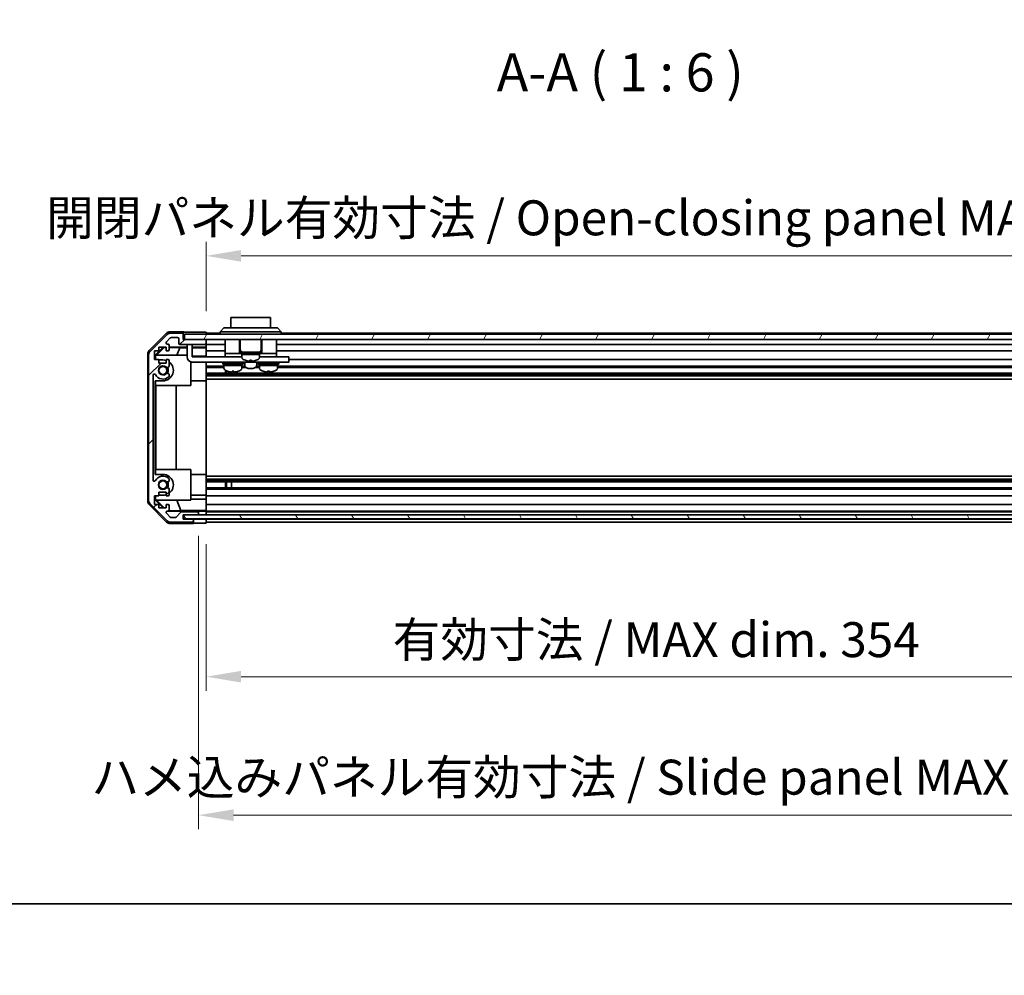
# Model space of a CAD drawing. Units: millimetres. Extents: x 0 to 9815, y -28 to 1686.
# Drawn here: x 2575 to 2962, y -28 to 348 of the extents above; entities that cross this region are included whole.
import ezdxf

# ---------------------------------------------------------------- set-up
doc = ezdxf.new("R2010")
doc.units = ezdxf.units.MM
doc.header["$LTSCALE"] = 5.5
doc.layers.get('Defpoints').update_dxf_attribs({"lineweight": 25})
for name, color, linetype, lineweight in [('Border (ISO)', 7, 'Continuous', 35), ('Dimension (ISO)', 7, 'Continuous', 18), ('Dimension (ISO) @ 1', 7, 'Continuous', 18), ('Hatch (ISO)', 1, 'Continuous', 18), ('Symbol (ISO)', 7, 'Continuous', 18), ('Visible (ISO)', 7, 'Continuous', 35), ('Visible Narrow (ISO)', 7, 'Continuous', 25)]:
    doc.layers.add(name, color=color, linetype=linetype, lineweight=lineweight)
doc.styles.add('Note Text (TK)', font='txt')
doc.dimstyles.new('Default - Method 1b (TK)', dxfattribs={"dimscale": 5.5, "dimtxt": 2.5, "dimasz": 2.5, "dimexe": 1, "dimexo": 1.5, "dimgap": 1, "dimtad": 1, "dimtoh": 1, "dimrnd": 1e-08, "dimdsep": 46, "dimtxsty": 'Note Text (TK)', "dimcen": 0.09, "dimdle": 5, "dimclrd": 100, "dimclre": 100, "dimclrt": 7, "dimadec": 1, "dimazin": 1, "dimtfac": 1, "dimtmove": 0, "dimatfit": 3, "dimfxl": 1, "dimtolj": 1, "dimlwd": -1, "dimlwe": -1, "dimarcsym": 0})

# ---------------------------------------------------------------- blocks, each defined once
blk = doc.blocks.new('図面枠 tk図枠')
at = {"layer": 'Border (ISO)'}
blk.add_line((14.5, 8), (405.5, 8), dxfattribs=at)
blk = doc.blocks.new('*D58')
at = {"layer": 'Defpoints', "color": 0}
for p in [(2648.27, 149.67), (3002.27, 149.59), (3002.27, 89.34)]:
    blk.add_point(p, dxfattribs=at)
at = {"layer": 'Dimension (ISO)', "color": 100}
for p, q in [((2648.27, 141.42), (2648.27, 83.84)), ((3002.27, 141.34), (3002.27, 83.84)), ((2662.02, 89.34), (2988.52, 89.34))]:
    blk.add_line(p, q, dxfattribs=at)
for points in [[(2662.02, 91.64), (2662.02, 87.05), (2648.27, 89.34)], [(2988.52, 91.64), (2988.52, 87.05), (3002.27, 89.34)]]:
    blk.add_solid(points, dxfattribs=at)
at = {"layer": 'Dimension (ISO)', "color": 7, "insert": (2721.58, 103.91), "char_height": 13.75, "attachment_point": 4, "style": 'Note Text (TK)'}
blk.add_mtext('\\A1;有効寸法 / MAX dim. 354', dxfattribs=at)
blk = doc.blocks.new('*D60')
at = {"layer": 'Defpoints', "color": 0}
for p in [(2645.27, 152.94), (3005.27, 152.94), (3005.27, 34.88)]:
    blk.add_point(p, dxfattribs=at)
at = {"layer": 'Dimension (ISO)', "color": 100}
for p, q in [((2645.27, 144.69), (2645.27, 29.38)), ((3005.27, 144.69), (3005.27, 29.38)), ((2659.02, 34.88), (2991.52, 34.88))]:
    blk.add_line(p, q, dxfattribs=at)
for points in [[(2659.02, 37.17), (2659.02, 32.59), (2645.27, 34.88)], [(2991.52, 37.17), (2991.52, 32.59), (3005.27, 34.88)]]:
    blk.add_solid(points, dxfattribs=at)
at = {"layer": 'Dimension (ISO)', "color": 7, "insert": (2603.13, 49.83), "char_height": 13.75, "attachment_point": 4, "style": 'Note Text (TK)'}
blk.add_mtext('\\A1;ハメ込みパネル有効寸法 / Slide panel MAX dim. 360', dxfattribs=at)
blk = doc.blocks.new('*D61')
at = {"layer": 'Defpoints', "color": 0}
for p in [(3002.27, 254.83), (2648.27, 224.83), (3002.27, 221.99)]:
    blk.add_point(p, dxfattribs=at)
at = {"layer": 'Dimension (ISO)', "color": 100}
for p, q in [((2648.27, 233.08), (2648.27, 260.33)), ((3002.27, 230.24), (3002.27, 260.33)), ((2662.02, 254.83), (2988.52, 254.83))]:
    blk.add_line(p, q, dxfattribs=at)
for points in [[(2662.02, 257.12), (2662.02, 252.54), (2648.27, 254.83)], [(2988.52, 257.12), (2988.52, 252.54), (3002.27, 254.83)]]:
    blk.add_solid(points, dxfattribs=at)
at = {"layer": 'Dimension (ISO)', "color": 7, "insert": (2585.35, 269.78), "char_height": 13.75, "attachment_point": 4, "style": 'Note Text (TK)'}
blk.add_mtext('\\A1;開閉パネル有効寸法 / Open-closing panel MAX dim. 354', dxfattribs=at)

msp = doc.modelspace()

# ---------------------------------------------------------------- hatches: boundary and pattern name
at = {"layer": 'Hatch (ISO)'}
h = msp.add_hatch(dxfattribs=at)
h.set_pattern_fill('ANSI31', color=256, scale=152.4, style=0)
h.set_pattern_definition([(45, (2073.5, -48), (-13.4704, 13.4704), [])])
edge = h.paths.add_edge_path()
edge.add_ellipse((2627.5747, 158.9149), major_axis=(-2, 0), ratio=1, start_angle=0, end_angle=45)
edge.add_line((2626.1605, 157.5007), (2632.9889, 150.6723))
edge.add_ellipse((2634.4031, 152.0865), major_axis=(-1.4142, -1.4142), ratio=1, start_angle=0, end_angle=45)
edge.add_line((2634.4031, 150.0865), (2642.7747, 150.0865))
edge.add_ellipse((2642.7747, 150.5865), major_axis=(0, -0.5), ratio=1, start_angle=0, end_angle=90)
edge.add_line((2643.2747, 150.5865), (2643.2747, 150.7865))
edge.add_ellipse((2642.7747, 150.7865), major_axis=(0.5, 0), ratio=1, start_angle=0, end_angle=90)
edge.add_line((2642.7747, 151.2865), (2639.2747, 151.2865))
edge.add_line((2639.2747, 151.2865), (2639.2747, 152.9365))
edge.add_line((2639.2747, 152.9365), (2639.3247, 152.9365))
edge.add_line((2639.3247, 152.9365), (2644.7747, 152.9365))
edge.add_ellipse((2644.7747, 153.4365), major_axis=(0, -0.5), ratio=1, start_angle=0, end_angle=3.115064)
edge.add_ellipse((2644.7747, 153.4365), major_axis=(0.0272, -0.4993), ratio=1, start_angle=0, end_angle=86.884936)
edge.add_line((2645.2747, 153.4365), (2645.2747, 153.6365))
edge.add_ellipse((2644.7747, 153.6365), major_axis=(0.5, 0), ratio=1, start_angle=0, end_angle=90)
edge.add_line((2644.7747, 154.1365), (2638.4992, 154.1365))
edge.add_ellipse((2638.4992, 153.6365), major_axis=(0, 0.5), ratio=1, start_angle=0, end_angle=48.366461)
edge.add_line((2638.1255, 153.9687), (2636.4239, 152.0543))
edge.add_ellipse((2636.0502, 152.3865), major_axis=(0.3737, -0.3322), ratio=1, start_angle=311.633539, end_angle=360, ccw=False)
edge.add_line((2636.0502, 151.8865), (2634.5274, 151.8865))
edge.add_ellipse((2634.5274, 152.3865), major_axis=(0, -0.5), ratio=1, start_angle=315, end_angle=360, ccw=False)
edge.add_line((2634.1739, 152.0329), (2632.6239, 153.5829))
edge.add_ellipse((2632.9774, 153.9365), major_axis=(-0.3536, -0.3536), ratio=1, start_angle=225, end_angle=360, ccw=False)
edge.add_line((2632.9774, 154.4365), (2633.2747, 154.4365))
edge.add_ellipse((2633.2747, 154.9365), major_axis=(0, -0.5), ratio=1, start_angle=0, end_angle=90)
edge.add_line((2633.7747, 154.9365), (2633.7747, 156.5865))
edge.add_ellipse((2633.2747, 156.5865), major_axis=(0.5, 0), ratio=1, start_angle=0, end_angle=90)
edge.add_line((2633.2747, 157.0865), (2632.5247, 157.0865))
edge.add_line((2632.5247, 157.0865), (2632.5247, 155.6865))
edge.add_line((2632.5247, 155.6865), (2629.7247, 155.6865))
edge.add_line((2629.7247, 155.6865), (2629.7247, 157.0865))
edge.add_line((2629.7247, 157.0865), (2628.0247, 157.0865))
edge.add_line((2628.0247, 157.0865), (2628.0247, 160.4865))
edge.add_line((2628.0247, 160.4865), (2629.7247, 160.4865))
edge.add_line((2629.7247, 160.4865), (2629.7247, 161.8865))
edge.add_line((2629.7247, 161.8865), (2632.5247, 161.8865))
edge.add_line((2632.5247, 161.8865), (2632.5247, 160.4865))
edge.add_line((2632.5247, 160.4865), (2633.2747, 160.4865))
edge.add_ellipse((2633.2747, 160.9865), major_axis=(0, -0.5), ratio=1, start_angle=0, end_angle=90)
edge.add_line((2633.7747, 160.9865), (2633.7747, 163.1138))
edge.add_ellipse((2633.0171, 162.8567), major_axis=(0.7576, 0.2571), ratio=1, start_angle=0, end_angle=113.335886)
edge.add_ellipse((2631.2747, 164.7865), major_axis=(1.2063, -1.336), ratio=1, start_angle=95.840426, end_angle=360, ccw=False)
edge.add_ellipse((2633.0171, 166.7162), major_axis=(-0.5361, -0.5938), ratio=1, start_angle=0, end_angle=113.335886)
edge.add_line((2633.7747, 166.4592), (2633.7748, 166.9733))
edge.add_ellipse((2633.0171, 166.7162), major_axis=(0.7577, 0.2571), ratio=1, start_angle=0, end_angle=29.176312)
edge.add_ellipse((2631.2747, 164.7865), major_axis=(2.2786, 2.5236), ratio=1, start_angle=0, end_angle=102.759257)
edge.add_ellipse((2627.8745, 166.6962), major_axis=(0.4357, -0.2447), ratio=1, start_angle=209.320529, end_angle=360, ccw=False)
edge.add_line((2627.3747, 166.6962), (2627.3747, 207.8767))
edge.add_ellipse((2627.8745, 207.8767), major_axis=(-0.4997, 0), ratio=1, start_angle=209.320529, end_angle=360, ccw=False)
edge.add_ellipse((2631.2747, 209.7865), major_axis=(-2.9645, -1.665), ratio=1, start_angle=0, end_angle=102.759257)
edge.add_ellipse((2633.0171, 207.8567), major_axis=(0.5362, -0.5939), ratio=1, start_angle=0, end_angle=29.176312)
edge.add_line((2633.7748, 207.5996), (2633.7747, 208.1138))
edge.add_ellipse((2633.0171, 207.8567), major_axis=(0.7576, 0.2571), ratio=1, start_angle=0, end_angle=113.335886)
edge.add_ellipse((2631.2747, 209.7865), major_axis=(1.2063, -1.336), ratio=1, start_angle=95.840426, end_angle=360, ccw=False)
edge.add_ellipse((2633.0171, 211.7162), major_axis=(-0.5361, -0.5938), ratio=1, start_angle=0, end_angle=113.335886)
edge.add_line((2633.7747, 211.4592), (2633.7747, 213.5865))
edge.add_ellipse((2633.2747, 213.5865), major_axis=(0.5, 0), ratio=1, start_angle=0, end_angle=90)
edge.add_line((2633.2747, 214.0865), (2632.5247, 214.0865))
edge.add_line((2632.5247, 214.0865), (2632.5247, 212.6865))
edge.add_line((2632.5247, 212.6865), (2629.7247, 212.6865))
edge.add_line((2629.7247, 212.6865), (2629.7247, 214.0865))
edge.add_line((2629.7247, 214.0865), (2628.0247, 214.0865))
edge.add_line((2628.0247, 214.0865), (2628.0247, 217.4865))
edge.add_line((2628.0247, 217.4865), (2629.7247, 217.4865))
edge.add_line((2629.7247, 217.4865), (2629.7247, 218.8865))
edge.add_line((2629.7247, 218.8865), (2632.5247, 218.8865))
edge.add_line((2632.5247, 218.8865), (2632.5247, 217.4865))
edge.add_line((2632.5247, 217.4865), (2633.2747, 217.4865))
edge.add_ellipse((2633.2747, 217.9865), major_axis=(0, -0.5), ratio=1, start_angle=0, end_angle=90)
edge.add_line((2633.7747, 217.9865), (2633.7747, 219.6365))
edge.add_ellipse((2633.2747, 219.6365), major_axis=(0.5, 0), ratio=1, start_angle=0, end_angle=90)
edge.add_line((2633.2747, 220.1365), (2632.9774, 220.1365))
edge.add_ellipse((2632.9774, 220.6365), major_axis=(0, -0.5), ratio=1, start_angle=225, end_angle=360, ccw=False)
edge.add_line((2632.6239, 220.99), (2634.1739, 222.54))
edge.add_ellipse((2634.5274, 222.1865), major_axis=(-0.3536, 0.3536), ratio=1, start_angle=315, end_angle=360, ccw=False)
edge.add_line((2634.5274, 222.6865), (2636.9747, 222.6865))
edge.add_ellipse((2636.9747, 222.1865), major_axis=(0, 0.5), ratio=1, start_angle=270, end_angle=360, ccw=False)
edge.add_line((2637.4747, 222.1865), (2637.4747, 220.4865))
edge.add_ellipse((2637.9747, 220.4865), major_axis=(-0.5, 0), ratio=1, start_angle=0, end_angle=90)
edge.add_line((2637.9747, 219.9865), (2647.7747, 219.9865))
edge.add_ellipse((2647.7747, 220.4865), major_axis=(0, -0.5), ratio=1, start_angle=0, end_angle=90)
edge.add_line((2648.2747, 220.4865), (2648.2747, 221.4865))
edge.add_ellipse((2647.7747, 221.4865), major_axis=(0.5, 0), ratio=1, start_angle=0, end_angle=90)
edge.add_line((2647.7747, 221.9865), (2639.7747, 221.9865))
edge.add_line((2639.7747, 221.9865), (2639.2747, 221.9865))
edge.add_line((2639.2747, 221.9865), (2639.2747, 223.9865))
edge.add_ellipse((2638.7747, 223.9865), major_axis=(0.5, 0), ratio=1, start_angle=0, end_angle=90)
edge.add_line((2638.7747, 224.4865), (2634.4031, 224.4865))
edge.add_ellipse((2634.4031, 222.4865), major_axis=(0, 2), ratio=1, start_angle=0, end_angle=45)
edge.add_line((2632.9889, 223.9007), (2626.1605, 217.0723))
edge.add_ellipse((2627.5747, 215.6581), major_axis=(-1.4142, 1.4142), ratio=1, start_angle=0, end_angle=45)
edge.add_line((2625.5747, 215.6581), (2625.5747, 158.9149))
h = msp.add_hatch(dxfattribs=at)
h.set_pattern_fill('ANSI31', color=256, scale=152.4, angle=14.999978, style=0)
h.set_pattern_definition([(60, (2073.5, -48), (-16.49778, 9.525), [])])
h.paths.add_polyline_path([(3010.7747, 221.9865), (3010.7747, 223.9865), (2639.7747, 223.9865), (2639.7747, 221.9865), (2647.7747, 221.9865), (3002.7747, 221.9865)])
h = msp.add_hatch(dxfattribs=at)
h.set_pattern_fill('ANSI31', color=256, scale=152.4, angle=75.000175, style=0)
h.set_pattern_definition([(120.0002, (2073.5, -48), (-16.49775, -9.52505), [])])
h.paths.add_polyline_path([(2639.3247, 152.9372), (2639.3247, 152.9365), (2639.3247, 151.4372), (3011.2247, 151.4372), (3011.2247, 152.9365), (3011.2247, 152.9372), (3005.7475, 152.9372), (2644.8019, 152.9372)])

# ---------------------------------------------------------------- linework, layer by layer
at = {"layer": 'Visible (ISO)'}
for p, q in [((2673.5247, 230.5865), (2658.0247, 230.5865)), ((2658.0247, 226.5865), (2658.0247, 230.5865)), ((2673.5247, 230.5865), (2673.5247, 226.5865)), ((2639.2747, 224.9865), (2634.1043, 224.9865)), ((2639.2747, 223.9865), (2639.2747, 224.9865)), ((2644.2747, 224.8294), (2648.2747, 224.8294)), ((2648.2747, 224.8294), (2648.2747, 223.9865)), ((2653.7747, 224.9865), (2655.2747, 226.5865)), ((2656.2747, 224.9865), (2653.7747, 224.9865)), ((2653.7747, 223.9865), (2653.7747, 224.9865)), ((2655.2747, 226.5865), (2656.2747, 226.5865)), ((2675.2747, 226.5865), (2656.2747, 226.5865)), ((2656.2747, 224.9865), (2675.2747, 224.9865)), ((2675.2747, 226.5865), (2676.2747, 226.5865)), ((2677.7747, 224.9865), (2675.2747, 224.9865)), ((2677.7747, 224.9865), (2676.2747, 226.5865)), ((2677.7747, 223.9865), (2677.7747, 224.9865)), ((2625.8604, 217.5709), (2632.6903, 224.4008)), ((2632.9889, 223.9007), (2626.1605, 217.0723)), ((2632.6239, 220.99), (2634.1739, 222.54)), ((2638.7747, 224.4865), (2634.4031, 224.4865)), ((2634.5274, 222.6865), (2636.9747, 222.6865)), ((2637.4747, 222.1865), (2637.4747, 220.4865)), ((2639.2747, 221.9865), (2639.2747, 223.9865)), ((2647.7747, 221.9865), (2639.2747, 221.9865)), ((3010.7747, 223.9865), (2639.7747, 223.9865)), ((2639.7747, 223.9865), (2639.7747, 221.9865)), ((2639.7747, 221.9865), (3010.7747, 221.9865)), ((2653.7747, 224.4865), (2648.2747, 224.4865)), ((2648.2747, 221.4865), (2648.2747, 221.9865)), ((2648.2747, 220.4865), (2648.2747, 221.4865)), ((2655.6747, 221.9865), (2655.6747, 216.4865)), ((2661.4247, 221.9865), (2661.4247, 216.4865)), ((2661.6247, 221.9865), (2661.6247, 217.9865)), ((2669.9247, 221.9865), (2669.9247, 217.9865)), ((2670.1247, 221.9865), (2670.1247, 216.4865)), ((2675.8747, 221.9865), (2675.8747, 216.4865)), ((2995.7747, 224.4865), (2677.7747, 224.4865)), ((2628.0247, 214.0865), (2628.0247, 217.4865)), ((2628.0247, 217.4865), (2629.7247, 217.4865)), ((2628.2752, 215.7418), (2631.4199, 218.8865)), ((2628.7327, 215.7865), (2631.7034, 218.8012)), ((2629.7247, 217.4865), (2629.7247, 218.8865)), ((2629.7247, 218.8865), (2632.5247, 218.8865)), ((2631.618, 218.8865), (2631.7034, 218.8012)), ((2631.7034, 218.8012), (2632.5247, 218.7868)), ((2632.5247, 218.8865), (2632.5247, 217.4865)), ((2632.5247, 217.4865), (2633.2747, 217.4865)), ((2633.2747, 220.1365), (2632.9774, 220.1365)), ((2633.7747, 217.9865), (2633.7747, 219.6365)), ((2633.7747, 218.9856), (2640.7747, 218.9856)), ((2633.7747, 218.765), (2637.8609, 218.6937)), ((2637.8609, 218.6937), (2636.6775, 215.7865)), ((2637.8609, 218.6937), (2640.7747, 218.6937)), ((2637.9747, 219.9865), (2647.7747, 219.9865)), ((2640.7747, 219.5865), (2640.7747, 219.9865)), ((2640.7747, 219.5865), (2640.7747, 215.0865)), ((2642.7747, 219.9865), (2642.7747, 219.5865)), ((2642.7747, 215.0865), (2642.7747, 219.5865)), ((2642.7747, 218.9856), (2648.2747, 218.9856)), ((2642.7747, 218.6937), (2648.2747, 218.6937)), ((2648.2747, 218.9856), (2648.2747, 220.4865)), ((2655.6747, 219.9865), (2648.2747, 219.9865)), ((2648.2747, 218.9856), (2648.2747, 218.7325)), ((2648.2747, 218.7325), (2648.2747, 217.9865)), ((2648.2747, 217.4865), (2648.2747, 217.9865)), ((2655.6747, 217.4865), (2648.2747, 217.4865)), ((2648.2747, 217.4865), (2648.2747, 215.3577)), ((2661.7747, 216.9865), (2669.7747, 216.9865)), ((2661.7747, 216.9865), (2661.7747, 216.4865)), ((2669.7747, 216.9865), (2669.7747, 216.4865)), ((2998.0747, 219.9865), (2675.8747, 219.9865)), ((3002.2747, 217.4865), (2675.8747, 217.4865)), ((2625.2747, 158.4161), (2625.2747, 216.1569)), ((2625.5747, 215.6581), (2625.5747, 158.9149)), ((2629.7247, 214.0865), (2628.0247, 214.0865)), ((2628.2752, 214.0865), (2628.2752, 215.7418)), ((2628.3799, 215.6371), (2628.2752, 215.7418)), ((2628.5293, 215.7865), (2628.3799, 215.6371)), ((2628.3799, 215.6371), (2628.3799, 214.0865)), ((2628.5293, 215.7865), (2640.7747, 215.7865)), ((2629.7247, 212.6865), (2629.7247, 214.0865)), ((2631.2747, 213.8865), (2629.7247, 213.8865)), ((2633.2747, 214.0865), (2632.5247, 214.0865)), ((2632.5247, 214.0865), (2632.5247, 212.6865)), ((2633.7747, 211.4592), (2633.7747, 213.5865)), ((2642.2747, 213.15), (2642.2747, 203.7865)), ((2648.2747, 215.3577), (2642.7747, 215.3577)), ((2642.7747, 215.0865), (2655.6747, 215.0865)), ((2679.7747, 213.0865), (2642.7747, 213.0865)), ((2648.2747, 215.3577), (2648.2747, 215.0865)), ((2648.2747, 213.0865), (2648.2747, 213.0361)), ((2648.2747, 205.6865), (2648.2747, 213.0361)), ((2655.6747, 216.4865), (2655.6747, 215.0865)), ((2655.6747, 216.4865), (2660.6747, 216.4865)), ((2655.6747, 215.0865), (2657.1747, 215.0865)), ((2656.0247, 213.0865), (2656.0247, 212.9865)), ((2662.2747, 215.0865), (2657.1747, 215.0865)), ((2660.9247, 216.4865), (2660.6747, 216.4865)), ((2660.9247, 216.4865), (2661.4247, 216.4865)), ((2661.7747, 216.4865), (2661.4247, 216.4865)), ((2661.5247, 213.0865), (2661.5247, 212.9865)), ((2661.7747, 216.4865), (2669.7747, 216.4865)), ((2662.2747, 216.4865), (2662.2747, 215.9865)), ((2662.2747, 215.9865), (2669.2747, 215.9865)), ((2669.2747, 215.9865), (2662.2747, 215.9865)), ((2662.2747, 215.016), (2662.2747, 215.9865)), ((2663.4247, 213.0865), (2663.4247, 211.8001)), ((2663.6747, 213.759), (2663.6747, 213.7481)), ((2665.4147, 213.759), (2665.4147, 213.4317)), ((2666.1347, 213.4317), (2666.1347, 213.759)), ((2667.8747, 213.7481), (2667.8747, 213.759)), ((2668.1247, 213.0865), (2668.1247, 211.8001)), ((2669.2747, 216.4865), (2669.2747, 215.9865)), ((2669.2747, 215.016), (2669.2747, 215.9865)), ((2674.3747, 215.0865), (2669.2747, 215.0865)), ((2670.1247, 216.4865), (2669.7747, 216.4865)), ((2670.0247, 213.0865), (2670.0247, 212.9865)), ((2670.1247, 216.4865), (2670.6247, 216.4865)), ((2670.8747, 216.4865), (2670.6247, 216.4865)), ((2670.8747, 216.4865), (2675.8747, 216.4865)), ((2674.3747, 215.0865), (2675.8747, 215.0865)), ((2675.5247, 213.0865), (2675.5247, 212.9865)), ((2675.8747, 216.4865), (2675.8747, 215.0865)), ((2675.8747, 215.0865), (2679.7747, 215.0865)), ((2680.7747, 215.0865), (2679.7747, 215.0865)), ((2679.7747, 213.0865), (2680.7747, 213.0865)), ((2680.7747, 215.0865), (2680.7747, 213.0865)), ((3002.2747, 214.0865), (2680.7747, 214.0865)), ((2632.5247, 212.6865), (2629.7247, 212.6865)), ((2655.2747, 211.4592), (2648.2747, 211.4592)), ((2655.2747, 210.9162), (2648.2747, 210.9162)), ((2654.7747, 212.6865), (2662.7747, 212.6865)), ((2654.7747, 212.6865), (2654.7747, 212.1865)), ((2654.7747, 212.1865), (2662.7747, 212.1865)), ((2655.2747, 212.1865), (2655.2747, 211.6865)), ((2655.2747, 211.6865), (2662.2747, 211.6865)), ((2662.2747, 211.6865), (2655.2747, 211.6865)), ((2655.2747, 210.716), (2655.2747, 211.6865)), ((2655.8452, 208.6567), (2655.8452, 209.8118)), ((2656.2747, 209.6057), (2656.2747, 208.6567)), ((2658.2747, 208.6483), (2658.2747, 209.1194)), ((2659.1436, 209.4579), (2659.1436, 209.1312)), ((2662.2747, 212.1865), (2662.2747, 211.6865)), ((2662.2747, 210.716), (2662.2747, 211.6865)), ((2663.498, 211.4592), (2662.2747, 211.4592)), ((2663.9978, 210.9162), (2662.2747, 210.9162)), ((2662.7747, 212.6865), (2662.7747, 212.1865)), ((2669.2747, 210.9162), (2667.5516, 210.9162)), ((2669.2747, 211.4592), (2668.0515, 211.4592)), ((2668.7747, 212.6865), (2676.7747, 212.6865)), ((2668.7747, 212.6865), (2668.7747, 212.1865)), ((2668.7747, 212.1865), (2676.7747, 212.1865)), ((2669.2747, 212.1865), (2669.2747, 211.6865)), ((2669.2747, 211.6865), (2676.2747, 211.6865)), ((2676.2747, 211.6865), (2669.2747, 211.6865)), ((2669.2747, 210.716), (2669.2747, 211.6865)), ((2672.4073, 209.4581), (2672.4073, 209.1313)), ((2676.2747, 212.1865), (2676.2747, 211.6865)), ((2676.2747, 210.716), (2676.2747, 211.6865)), ((3002.2747, 211.4592), (2676.2747, 211.4592)), ((3002.2747, 210.9162), (2676.2747, 210.9162)), ((2676.7747, 212.6865), (2676.7747, 212.1865)), ((2627.3747, 166.6962), (2627.3747, 207.8767)), ((2628.2752, 168.8865), (2628.2752, 205.6865)), ((2628.2752, 205.6865), (2631.2747, 205.6865)), ((2628.3799, 205.6865), (2628.3799, 203.7865)), ((2633.7748, 207.5996), (2633.7747, 208.1138)), ((2648.2747, 205.6865), (2642.2747, 205.6865)), ((3002.2747, 208.6567), (2648.2747, 208.6567)), ((3002.2747, 208.1138), (2648.2747, 208.1138)), ((3002.2747, 207.5996), (2648.2747, 207.5996)), ((3002.2747, 206.3864), (2648.2747, 206.3864)), ((2648.2747, 205.6865), (2648.2747, 168.8865)), ((2642.2747, 203.7865), (2628.3799, 203.7865)), ((2628.4841, 170.7865), (2628.4841, 203.7865)), ((2636.5174, 203.7865), (2636.5174, 170.7865)), ((2628.3799, 170.7865), (2628.3799, 168.8865)), ((2628.3799, 170.7865), (2642.2747, 170.7865)), ((2642.2747, 170.7865), (2642.2747, 158.7865)), ((2631.2747, 168.8865), (2628.2752, 168.8865)), ((2633.7747, 166.4592), (2633.7748, 166.9733)), ((2648.2747, 168.8865), (2642.2747, 168.8865)), ((2648.2747, 161.5369), (2648.2747, 168.8865)), ((3002.2747, 168.1866), (2648.2747, 168.1866)), ((3002.2747, 166.9733), (2648.2747, 166.9733)), ((3002.2747, 166.4592), (2648.2747, 166.4592)), ((2633.7747, 160.9865), (2633.7747, 163.1138)), ((3002.2747, 165.9162), (2648.2747, 165.9162)), ((3002.2747, 163.6567), (2648.2747, 163.6567)), ((3002.2747, 163.1138), (2648.2747, 163.1138)), ((2655.8452, 163.6567), (2655.8452, 165.9162)), ((2656.2747, 165.9162), (2656.2747, 163.6567)), ((2658.2747, 163.6483), (2658.2747, 165.9246)), ((2628.0247, 157.0865), (2628.0247, 160.4865)), ((2628.0247, 160.4865), (2629.7247, 160.4865)), ((2628.2752, 158.8312), (2628.2752, 160.4865)), ((2628.2752, 158.8312), (2628.3799, 158.9359)), ((2631.4199, 155.6865), (2628.2752, 158.8312)), ((2628.3799, 160.4865), (2628.3799, 158.9359)), ((2628.3799, 158.9359), (2628.5293, 158.7865)), ((2642.2747, 158.7865), (2628.5293, 158.7865)), ((2631.7874, 155.6865), (2628.7327, 158.7865)), ((2629.7247, 160.4865), (2629.7247, 161.8865)), ((2629.7247, 161.8865), (2632.5247, 161.8865)), ((2629.7247, 160.6865), (2631.2747, 160.6865)), ((2632.5247, 161.8865), (2632.5247, 160.4865)), ((2632.5247, 160.4865), (2633.2747, 160.4865)), ((2638.3373, 154.709), (2636.6775, 158.7865)), ((2648.2747, 160.6865), (2642.2747, 160.6865)), ((2642.2747, 159.2153), (2648.2747, 159.2153)), ((2648.2747, 161.5369), (2648.2747, 160.9865)), ((2648.2747, 160.4865), (2648.2747, 160.9865)), ((3002.2747, 160.4865), (2648.2747, 160.4865)), ((2648.2747, 160.4865), (2648.2747, 159.2153)), ((2648.2747, 159.2153), (2648.2747, 157.0865)), ((2632.6903, 150.1721), (2625.8604, 157.002)), ((2626.1605, 157.5007), (2632.9889, 150.6723)), ((2629.7247, 157.0865), (2628.0247, 157.0865)), ((2629.7247, 155.6865), (2629.7247, 157.0865)), ((2632.5247, 155.6865), (2629.7247, 155.6865)), ((2633.2747, 157.0865), (2632.5247, 157.0865)), ((2632.5247, 157.0865), (2632.5247, 155.6865)), ((2633.7747, 154.9365), (2633.7747, 156.5865)), ((2648.2747, 156.5865), (2648.2747, 157.0865)), ((3002.2747, 157.0865), (2648.2747, 157.0865)), ((2648.2747, 156.5865), (2648.2747, 154.9365)), ((2648.2747, 154.6914), (2648.2747, 154.9365)), ((2634.1739, 152.0329), (2632.6239, 153.5829)), ((2632.9774, 154.4365), (2633.2747, 154.4365)), ((2645.2747, 154.4372), (2633.3019, 154.4372)), ((2638.3373, 154.709), (2633.6678, 154.6275)), ((2636.0502, 151.8865), (2634.5274, 151.8865)), ((2638.1255, 153.9687), (2636.4239, 152.0543)), ((2648.2747, 154.709), (2638.3373, 154.709)), ((2644.7747, 154.1365), (2638.4992, 154.1365)), ((2639.2747, 151.2865), (2639.2747, 152.9365)), ((2639.2747, 152.9365), (2644.7747, 152.9365)), ((2643.2747, 151.2872), (2639.2747, 151.2872)), ((2642.7747, 151.2865), (2639.2747, 151.2865)), ((2639.3247, 152.9372), (2639.3247, 151.4372)), ((3011.2247, 152.9372), (2639.3247, 152.9372)), ((2639.3247, 151.4372), (3011.2247, 151.4372)), ((2643.2747, 151.2872), (2645.2747, 151.2872)), ((2643.2747, 150.7865), (2643.2747, 151.2872)), ((2645.2747, 154.4372), (2645.2747, 154.4547)), ((2645.2747, 153.6365), (2645.2747, 154.4372)), ((2645.2747, 153.4365), (2645.2747, 153.6365)), ((2645.2747, 152.9372), (2645.2747, 153.4365)), ((2645.2747, 151.2872), (2648.2747, 151.2872)), ((2647.2747, 154.4896), (2648.2747, 154.4896)), ((2648.2747, 154.6914), (2648.2747, 154.4896)), ((2648.2747, 154.4896), (2648.2747, 152.9372)), ((3002.2747, 154.4365), (2648.2747, 154.4365)), ((3002.2747, 154.1365), (2648.2747, 154.1365)), ((2648.2747, 153.6365), (2648.2747, 153.4365)), ((2648.2747, 151.4372), (2648.2747, 151.2872)), ((2648.2747, 151.4372), (2648.2747, 151.2872)), ((2648.2747, 151.2872), (2648.2747, 149.6738)), ((3002.2747, 151.2865), (2648.2747, 151.2865)), ((2643.2747, 149.5865), (2634.1043, 149.5865)), ((2634.4031, 150.0865), (2642.7747, 150.0865)), ((2643.2747, 150.5865), (2643.2747, 150.7865)), ((2643.2747, 149.5865), (2643.2747, 150.5865)), ((2648.2747, 149.6738), (2645.2747, 149.6738)), ((2648.2747, 150.7865), (2648.2747, 150.5865)), ((3002.2747, 150.0865), (2648.2747, 150.0865))]:
    msp.add_line(p, q, dxfattribs=at)
for centre in [(2631.2747, 209.7865), (2631.2747, 164.7865)]:
    msp.add_circle(centre, 1.5706, dxfattribs=at)
for centre, radius, start, end in [((2632.9774, 220.6365), 0.5, 135, 270), ((2634.4031, 222.4865), 2, 90, 135), ((2634.5274, 222.1865), 0.5, 90, 135), ((2636.9747, 222.1865), 0.5, 0, 90), ((2638.7747, 223.9865), 0.5, 0, 90), ((2647.7747, 221.4865), 0.5, 0, 90), ((2627.5747, 215.6581), 2, 135, 180), ((2633.2747, 219.6365), 0.5, 0, 90), ((2633.2747, 217.9865), 0.5, 270, 0), ((2637.9747, 220.4865), 0.5, 180, 270), ((2647.7747, 220.4865), 0.5, 270, 0), ((2662.6247, 217.9865), 1, 180, 270), ((2668.9247, 217.9865), 1, 270, 0), ((2631.2747, 209.7865), 4.1, 72.249173, 90), ((2631.2747, 209.7865), 4.1, 270, 52.428131), ((2633.2747, 213.5865), 0.5, 0, 90), ((2642.7747, 215.0865), 2, 180, 270), ((2656.3247, 212.9865), 0.3, 180, 270), ((2661.2247, 212.9865), 0.3, 270, 0), ((2663.2747, 215.016), 1, 180, 241.732129), ((2665.7747, 219.6653), 6.2788, 241.732129, 250.460299), ((2665.7747, 219.6653), 6.2684, 250.426789, 263.956172), ((2665.7747, 219.6653), 5.9172, 266.511985, 273.488015), ((2665.7747, 219.6653), 6.2684, 276.043828, 289.573211), ((2665.7747, 219.6653), 6.2788, 289.539701, 298.267871), ((2668.2747, 215.016), 1, 298.267871, 0), ((2670.3247, 212.9865), 0.3, 180, 270), ((2675.2247, 212.9865), 0.3, 270, 0), ((2631.2747, 209.7865), 1.8, 47.920213, 312.079787), ((2633.0171, 211.7162), 0.8, 227.920213, 341.256099), ((2631.2747, 209.7865), 2, 325.405155, 34.594845), ((2631.2747, 209.7865), 2.1, 327.438672, 32.561328), ((2656.2747, 210.716), 1, 180, 241.732129), ((2658.7747, 215.3653), 6.2788, 241.732129, 250.458452), ((2658.7747, 215.3653), 6.2788, 289.541548, 298.267871), ((2661.2747, 210.716), 1, 298.267871, 0), ((2670.2747, 210.716), 1, 180, 241.732129), ((2672.7747, 215.3653), 6.2788, 241.732129, 250.458997), ((2672.7747, 215.3653), 6.2788, 289.541003, 298.267871), ((2675.2747, 210.716), 1, 298.267871, 0), ((2627.8745, 207.8767), 0.4997, 29.320529, 180), ((2631.2747, 209.7865), 3.4001, 209.320529, 312.079787), ((2633.0171, 207.8567), 0.8, 18.743901, 132.079787), ((2633.0171, 207.8567), 0.8001, 312.079787, 341.256099), ((2627.8745, 166.6962), 0.4997, 180, 330.679471), ((2631.2747, 164.7865), 3.4001, 47.920213, 150.679471), ((2631.2747, 164.7865), 1.8, 47.920213, 312.079787), ((2631.2747, 164.7865), 4.1, 307.571869, 90), ((2633.0171, 166.7162), 0.8, 227.920213, 341.256099), ((2633.0171, 166.7162), 0.8001, 18.743901, 47.920213), ((2633.0171, 162.8567), 0.8, 18.743901, 132.079787), ((2631.2747, 164.7865), 2, 325.405155, 34.594845), ((2631.2747, 164.7865), 2.1, 327.438672, 32.561328), ((2627.5747, 158.9149), 2, 180, 225), ((2631.2747, 164.7865), 4.1, 270, 287.750827), ((2633.2747, 160.9865), 0.5, 270, 0), ((2633.2747, 156.5865), 0.5, 0, 90), ((2633.2747, 154.9365), 0.5, 270, 0), ((2632.9774, 153.9365), 0.5, 90, 225), ((2634.5274, 152.3865), 0.5, 225, 270), ((2636.0502, 152.3865), 0.5, 270, 318.366461), ((2638.4992, 153.6365), 0.5, 90, 138.366461), ((2642.7747, 150.7865), 0.5, 0, 90), ((2644.7747, 153.6365), 0.5, 0, 90), ((2644.7747, 153.4365), 0.5, 270, 0), ((2634.4031, 152.0865), 2, 225, 270), ((2642.7747, 150.5865), 0.5, 270, 0)]:
    msp.add_arc(centre, radius, start, end, dxfattribs=at)
for centre, major_axis, ratio, start_param, end_param in [((2634.1049, 222.9862), (-1.4146, 1.4146), 0.99969546, 5.49793944, 6.28318531), ((2644.2747, 224.9167), (5, 0), 0.01745506, 3.14159265, 4.71238898), ((2627.275, 216.1563), (-1.4146, 1.4146), 0.99969546, 0, 0.78524587), ((2656.6749, 215.3653), (0, -5.9172), 0.01347751, 6.27840171, 6.34406266), ((2658.7699, 215.3653), (0, -6.2684), 0.99990917, 5.94308214, 6.1777006), ((2658.7796, 215.3653), (0, -6.2684), 0.99990917, 5.94156833, 6.1777006), ((2658.4147, 215.3653), (0, -6.2684), 0.01347751, 0.10548471, 0.34161698), ((2658.7464, 215.3653), (0, -5.9172), 0.99990917, 6.23186983, 6.28796891), ((2658.803, 215.3653), (0, -5.9172), 0.99990917, 6.22230796, 6.34406266), ((2659.1347, 215.3653), (0, -6.2684), 0.01347751, 5.94308214, 6.1777006), ((2659.1347, 215.3653), (0, -6.2684), 0.01347751, 0.10548471, 0.34161698), ((2658.7796, 215.3653), (0, -6.2684), 0.99990917, 0.10548471, 0.34161698), ((2660.8745, 215.3653), (0, -5.9172), 0.01347751, 6.23186983, 6.34406266), ((2670.6749, 215.3653), (0, -5.9172), 0.01131441, 6.22230796, 6.33603276), ((2672.7706, 215.3653), (0, -6.2684), 0.99993599, 5.94156833, 6.1777006), ((2672.751, 215.3653), (0, -5.9172), 0.99993599, 6.22230796, 6.34406266), ((2672.4147, 215.3653), (0, -6.2684), 0.01131441, 5.94156833, 6.1777006), ((2672.4147, 215.3653), (0, -6.2684), 0.01131441, 0.10548471, 0.34032878), ((2672.7985, 215.3653), (0, -5.9172), 0.99993599, 6.27916957, 6.33603276), ((2673.1347, 215.3653), (0, -6.2684), 0.01131441, 5.94156833, 6.1777006), ((2672.7706, 215.3653), (0, -6.2684), 0.99993599, 0.10548471, 0.34161698), ((2672.7788, 215.3653), (0, -6.2684), 0.99993599, 0.10548471, 0.34032878), ((2674.8746, 215.3653), (0, -5.9172), 0.01131441, 6.22230796, 6.28720104), ((2627.275, 158.4167), (-1.4146, -1.4146), 0.99969546, 5.49793944, 6.28318531), ((2647.2747, 154.4547), (-2, 0), 0.01745506, 4.71238898, 6.28318531), ((2634.1049, 151.5868), (-1.4146, -1.4146), 0.99969546, 0, 0.78524587), ((2645.2747, 149.6388), (-2, 0), 0.01745506, 4.71238898, 6.28318531)]:
    msp.add_ellipse(centre, major_axis=major_axis, ratio=ratio, start_param=start_param, end_param=end_param, dxfattribs=at)
for points, knots in [([(2665.1147, 213.4317), (2665.1523, 213.4277), (2665.1924, 213.4242), (2665.2663, 213.4196), (2665.3002, 213.4185), (2665.3535, 213.4185), (2665.3766, 213.4196), (2665.4072, 213.4242), (2665.4147, 213.4277), (2665.4147, 213.4317)], [0, 0, 0, 0, 0.0113270202, 0.0113270202, 0.0226540405, 0.0226540405, 0.0339810607, 0.0339810607, 0.045308081, 0.045308081, 0.045308081, 0.045308081]), ([(2666.1347, 213.4317), (2666.1347, 213.4277), (2666.1422, 213.4242), (2666.1728, 213.4196), (2666.1959, 213.4185), (2666.2493, 213.4185), (2666.2831, 213.4196), (2666.357, 213.4242), (2666.3972, 213.4277), (2666.4347, 213.4317)], [0.1365213659, 0.1365213659, 0.1365213659, 0.1365213659, 0.1478483861, 0.1478483861, 0.1591754064, 0.1591754064, 0.1705024266, 0.1705024266, 0.1818294469, 0.1818294469, 0.1818294469, 0.1818294469]), ([(2658.3267, 209.1185), (2658.3248, 209.1185), (2658.3228, 209.1185), (2658.2945, 209.1185), (2658.261, 209.1196), (2658.1875, 209.1242), (2658.1475, 209.1277), (2658.1099, 209.1317)], [0.0218041227, 0.0218041227, 0.0218041227, 0.0218041227, 0.0226540405, 0.0226540405, 0.0339810607, 0.0339810607, 0.045308081, 0.045308081, 0.045308081, 0.045308081]), ([(2658.1196, 209.1317), (2658.1572, 209.1277), (2658.1974, 209.1242), (2658.2718, 209.1196), (2658.3059, 209.1185), (2658.36, 209.1185), (2658.3835, 209.1196), (2658.4151, 209.1242), (2658.4231, 209.1277), (2658.4236, 209.1317)], [0.1365213659, 0.1365213659, 0.1365213659, 0.1365213659, 0.1478483861, 0.1478483861, 0.1591754064, 0.1591754064, 0.1705024266, 0.1705024266, 0.1818294469, 0.1818294469, 0.1818294469, 0.1818294469]), ([(2659.2227, 209.1185), (2659.2206, 209.1185), (2659.2185, 209.1185), (2659.1895, 209.1185), (2659.1659, 209.1196), (2659.1343, 209.1242), (2659.1263, 209.1277), (2659.1258, 209.1317)], [0.0674095057, 0.0674095057, 0.0674095057, 0.0674095057, 0.0682594234, 0.0682594234, 0.0795864437, 0.0795864437, 0.0909134639, 0.0909134639, 0.0909134639, 0.0909134639]), ([(2659.1436, 209.1317), (2659.1431, 209.1277), (2659.15, 209.1242), (2659.1796, 209.1196), (2659.2022, 209.1185), (2659.2549, 209.1185), (2659.2884, 209.1196), (2659.3619, 209.1242), (2659.402, 209.1277), (2659.4395, 209.1317)], [0.0909159829, 0.0909159829, 0.0909159829, 0.0909159829, 0.1022430032, 0.1022430032, 0.1135700234, 0.1135700234, 0.1248970437, 0.1248970437, 0.1362240639, 0.1362240639, 0.1362240639, 0.1362240639]), ([(2668.1247, 211.8001), (2668.1247, 211.6718), (2668.0933, 211.5443), (2667.974, 211.2974), (2667.8803, 211.1809), (2667.6269, 210.953), (2667.4561, 210.8482), (2667.0619, 210.6721), (2666.8362, 210.6026), (2666.3619, 210.5076), (2666.114, 210.4811), (2665.6175, 210.471), (2665.369, 210.4869), (2664.8914, 210.5598), (2664.6624, 210.617), (2664.2419, 210.772), (2664.0511, 210.8704), (2663.732, 211.109), (2663.6017, 211.25), (2663.4587, 211.5347), (2663.4247, 211.6669), (2663.4247, 211.8001)], [3.14159265, 3.14159265, 3.14159265, 3.14159265, 3.37856607, 3.37856607, 3.64910773, 3.64910773, 3.98312302, 3.98312302, 4.33112357, 4.33112357, 4.67156254, 4.67156254, 5.00868285, 5.00868285, 5.34778537, 5.34778537, 5.69380643, 5.69380643, 6.03714118, 6.03714118, 6.28318531, 6.28318531, 6.28318531, 6.28318531]), ([(2672.1107, 209.1317), (2672.1482, 209.1277), (2672.1883, 209.1242), (2672.2619, 209.1196), (2672.2954, 209.1185), (2672.3482, 209.1185), (2672.3709, 209.1196), (2672.4007, 209.1242), (2672.4077, 209.1277), (2672.4073, 209.1317)], [0.1365213659, 0.1365213659, 0.1365213659, 0.1365213659, 0.1478483861, 0.1478483861, 0.1591754064, 0.1591754064, 0.1705024266, 0.1705024266, 0.1818294469, 0.1818294469, 0.1818294469, 0.1818294469]), ([(2672.4222, 209.1317), (2672.4218, 209.1277), (2672.4138, 209.1242), (2672.3824, 209.1196), (2672.3589, 209.1185), (2672.3302, 209.1185), (2672.3285, 209.1185), (2672.3268, 209.1185)], [0, 0, 0, 0, 0.0113270202, 0.0113270202, 0.0226540405, 0.0226540405, 0.0233679938, 0.0233679938, 0.0233679938, 0.0233679938]), ([(2673.1272, 209.1317), (2673.1277, 209.1277), (2673.1356, 209.1242), (2673.167, 209.1196), (2673.1905, 209.1185), (2673.2445, 209.1185), (2673.2785, 209.1196), (2673.3528, 209.1242), (2673.3931, 209.1277), (2673.4306, 209.1317)], [0.0909159829, 0.0909159829, 0.0909159829, 0.0909159829, 0.1022430032, 0.1022430032, 0.1135700234, 0.1135700234, 0.1248970437, 0.1248970437, 0.1362240639, 0.1362240639, 0.1362240639, 0.1362240639]), ([(2673.4387, 209.1317), (2673.4012, 209.1277), (2673.3611, 209.1242), (2673.2876, 209.1196), (2673.254, 209.1185), (2673.226, 209.1185), (2673.2243, 209.1185), (2673.2227, 209.1185)], [0.0456053829, 0.0456053829, 0.0456053829, 0.0456053829, 0.0569324032, 0.0569324032, 0.0682594234, 0.0682594234, 0.0689733767, 0.0689733767, 0.0689733767, 0.0689733767])]:
    msp.add_open_spline(points, degree=3, knots=knots, dxfattribs=at)
at = {"layer": 'Visible Narrow (ISO)'}
for p, q in [((2648.2747, 210.9246), (2655.2747, 210.9246)), ((2658.2747, 208.6483), (2648.2747, 208.6483)), ((2648.2747, 165.9246), (2658.2747, 165.9246)), ((2658.2747, 163.6483), (2648.2747, 163.6483))]:
    msp.add_line(p, q, dxfattribs=at)
for centre in [(2631.2747, 209.7865), (2631.2747, 164.7865)]:
    msp.add_circle(centre, 1.582, dxfattribs=at)

# ---------------------------------------------------------------- block references
at = {"xscale": 6, "yscale": 6, "zscale": 6}
msp.add_blockref('図面枠 tk図枠', (2073.5, -48), dxfattribs=at)

# ---------------------------------------------------------------- texts
at = {"layer": 'Symbol (ISO)', "color": 7, "insert": (2762.4657, 314.8092), "char_height": 15, "attachment_point": 7, "style": 'Note Text (TK)'}
msp.add_mtext('A-A ( 1 : 6 )', dxfattribs=at)

# ---------------------------------------------------------------- dimensions: what is measured, and where the dimension line sits
at = {"layer": 'Dimension (ISO) @ 1', "color": 100}
for base, p1, p2, text, picture, middle in [((3002.2747, 254.8294), (2648.2747, 224.8294), (3002.2747, 221.9865), '開閉パネル有効寸法 / Open-closing panel MAX dim. <>', '*D61', (2825.2747, 254.8294)), ((3002.2747, 89.3447), (2648.2747, 149.6738), (3002.2747, 149.5865), '有効寸法 / MAX dim. <>', '*D58', (2829.117, 89.3447))]:
    dim = msp.add_linear_dim(base=base, p1=p1, p2=p2, angle=180, text=text, dimstyle='Default - Method 1b (TK)', override={"dimscale": 1, "dimtxt": 13.75, "dimasz": 13.75, "dimexe": 5.5, "dimexo": 8.25, "dimgap": 5.5, "dimtoh": 0, "dimdec": 2, "dimcen": 0.495, "dimtp": 0, "dimtm": 0, "dimtdec": 2, "dimtix": 0, "dimtofl": 0, "dimtmove": 0, "dimatfit": 1}, dxfattribs=at)
    dim.commit()
    dim.dimension.update_dxf_attribs({"geometry": picture, "text_midpoint": middle, "dimtype": 128})
dim = msp.add_linear_dim(base=(3005.2747, 34.8786), p1=(2645.2747, 152.9372), p2=(3005.2747, 152.9372), text='ハメ込みパネル有効寸法 / Slide panel MAX dim. <>', dimstyle='Default - Method 1b (TK)', override={"dimscale": 1, "dimtxt": 13.75, "dimasz": 13.75, "dimexe": 5.5, "dimexo": 8.25, "dimgap": 5.5, "dimtoh": 0, "dimdec": 2, "dimcen": 0.495, "dimtp": 0, "dimtm": 0, "dimtdec": 2, "dimtix": 0, "dimtofl": 0, "dimtmove": 0, "dimatfit": 1}, dxfattribs=at)
dim.commit()
dim.dimension.update_dxf_attribs({"geometry": '*D60', "text_midpoint": (2825.2747, 34.8786), "dimtype": 128})

doc.saveas('drawing.dxf')
